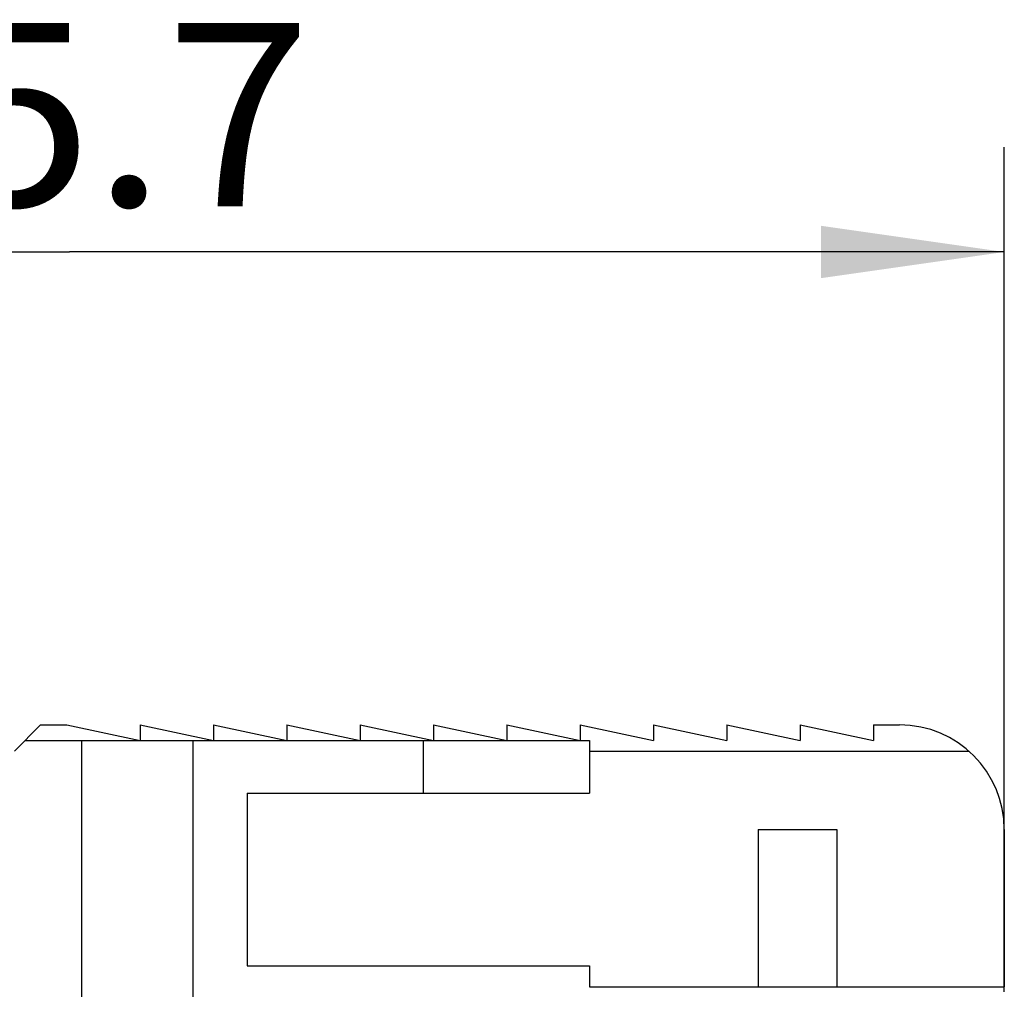
# Model space of a CAD drawing. Extents: x 0 to 420, y 0 to 297.
# Drawn here: x 240 to 259, y 238 to 257 of the extents above; entities that cross this region are included whole.
import ezdxf
from ezdxf.enums import TextEntityAlignment as Align

# ---------------------------------------------------------------- set-up
doc = ezdxf.new("R2010")
doc.units = 0
doc.header["$LTSCALE"] = 23.1
doc.header["$MEASUREMENT"] = 0
doc.layers.add('11000_LEFT', color=7, linetype='CONTINUOUS')
doc.layers.add('11100_DIM_LEFT', color=7, linetype='CONTINUOUS')
doc.dimstyles.get("Standard").update_dxf_attribs({"dimtxt": 0.18, "dimasz": 0.18, "dimexe": 0.18, "dimexo": 0.0625, "dimgap": 0.09, "dimtad": 0, "dimtih": 1, "dimtoh": 1, "dimdec": 4, "dimzin": 0, "dimdsep": 46, "dimtxsty": 'Standard', "dimcen": 0.09, "dimadec": 0, "dimazin": 0, "dimtfac": 1, "dimtdec": 4, "dimtofl": 0, "dimtmove": 0, "dimatfit": 3, "dimfxl": 1, "dimtolj": 1, "dimtzin": 0, "dimarcsym": 0})

# ---------------------------------------------------------------- blocks, each defined once
blk = doc.blocks.new('*D2')
at = {"layer": '11100_DIM_LEFT', "color": 7, "linetype": 'Continuous'}
for p, q in [((223.149, 219.01), (223.149, 254.088)), ((258.849, 237.953), (258.849, 254.088)), ((223.149, 252.088), (240.999, 252.088)), ((258.849, 252.088), (240.999, 252.088))]:
    blk.add_line(p, q, dxfattribs=at)
for points in [[(226.649, 252.588), (223.149, 252.088), (226.649, 251.588)], [(255.349, 251.588), (258.849, 252.088), (255.349, 252.588)]]:
    blk.add_solid(points, dxfattribs=at)
at = {"layer": '11100_DIM_LEFT', "color": 7, "linetype": 'Continuous', "width": 0.928571}
blk.add_text('35.7', height=3.5, dxfattribs=at).set_placement((235.869, 252.963), (245.619, 252.963), align=Align.FIT)

msp = doc.modelspace()

# ---------------------------------------------------------------- linework, layer by layer
at = {"layer": '11000_LEFT', "color": 7, "linetype": 'Continuous'}
for p, q in [((240.44856, 243.05276), (239.94856, 242.55276)), ((240.44856, 243.05276), (240.94856, 243.05276)), ((240.94856, 243.05276), (242.34856, 242.75276)), ((242.34856, 243.05276), (242.34856, 242.75276)), ((242.34856, 243.05276), (243.74856, 242.75276)), ((243.74856, 243.05276), (243.74856, 242.75276)), ((243.74856, 243.05276), (245.14856, 242.75276)), ((245.14856, 243.05276), (245.14856, 242.75276)), ((245.14856, 243.05276), (246.54856, 242.75276)), ((246.54856, 243.05276), (246.54856, 242.75276)), ((246.54856, 243.05276), (247.94856, 242.75276)), ((247.94856, 243.05276), (247.94856, 242.75276)), ((247.94856, 243.05276), (249.34856, 242.75276)), ((249.34856, 243.05276), (249.34856, 242.75276)), ((249.34856, 243.05276), (250.74856, 242.75276)), ((250.74856, 243.05276), (250.74856, 242.75276)), ((250.74856, 243.05276), (252.14856, 242.75276)), ((252.14856, 243.05276), (252.14856, 242.75276)), ((252.14856, 243.05276), (253.54856, 242.75276)), ((253.54856, 243.05276), (253.54856, 242.75276)), ((253.54856, 243.05276), (254.94856, 242.75276)), ((254.94856, 243.05276), (254.94856, 242.75276)), ((254.94856, 243.05276), (256.34856, 242.75276)), ((256.34856, 243.05276), (256.34856, 242.75276)), ((256.34856, 243.05276), (256.84856, 243.05276)), ((240.14856, 242.75276), (250.92976, 242.75276)), ((241.226, 242.75276), (241.226, 184.25276)), ((243.35509, 242.75276), (243.35509, 184.25276)), ((247.75506, 242.75276), (247.75506, 241.75276)), ((250.92976, 242.75276), (250.92976, 241.75276)), ((250.92976, 242.55276), (258.17146, 242.55276)), ((244.38906, 241.75276), (244.38906, 238.45276)), ((244.38906, 241.75276), (250.92976, 241.75276)), ((254.14856, 241.05276), (254.14856, 238.05276)), ((254.14856, 241.05276), (255.64856, 241.05276)), ((255.64856, 241.05276), (255.64856, 238.05276)), ((258.84856, 241.05276), (258.84856, 238.05276)), ((244.38906, 238.45276), (250.92976, 238.45276)), ((250.92976, 238.45276), (250.92976, 238.05276)), ((250.92976, 238.05276), (258.84856, 238.05276))]:
    msp.add_line(p, q, dxfattribs=at)
msp.add_arc((256.84856, 241.05276), 2, 0, 90, dxfattribs=at)

# ---------------------------------------------------------------- dimensions: what is measured, and where the dimension line sits
at = {"layer": '11100_DIM_LEFT', "color": 7, "linetype": 'Continuous'}
dim = msp.add_linear_dim(base=(258.84856, 252.08845), p1=(223.14856, 219.01026), p2=(258.84856, 237.95276), dimstyle='Standard', dxfattribs=at)
dim.commit()
dim.dimension.update_dxf_attribs({"geometry": '*D2', "text_midpoint": (240.74438, 254.71345), "dimtype": 128})

doc.saveas('drawing.dxf')
